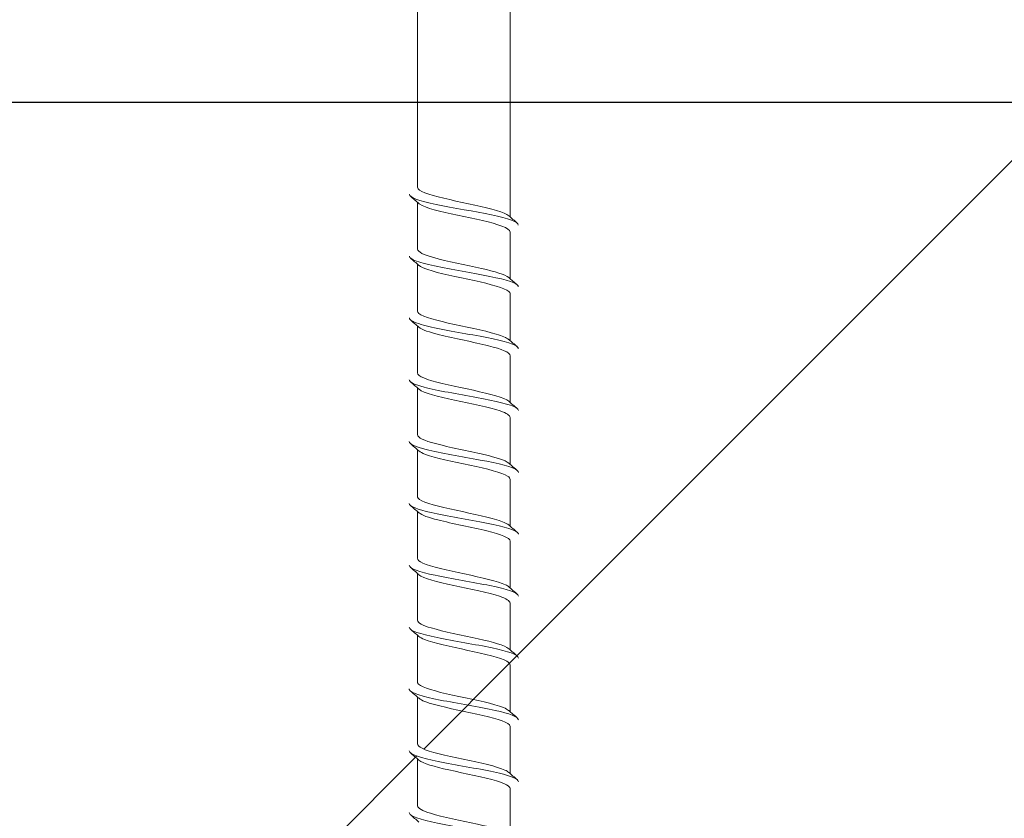
# Model space of a CAD drawing. Units: millimetres. Extents: x -59571 to 129188, y -6161 to 71895.
# Drawn here: x 13224 to 13272, y 2194 to 2233 of the extents above; entities that cross this region are included whole.
import ezdxf

# ---------------------------------------------------------------- set-up
doc = ezdxf.new("R2010")
doc.units = ezdxf.units.MM
doc.layers.get('0').update_dxf_attribs({"lineweight": 18})
doc.layers.add('NextGenRoof_Fixings', color=2, linetype='Continuous', lineweight=9)
doc.layers.add('NextGenRoof_Structure Existing - By others', color=53, linetype='Continuous', lineweight=25)

# ---------------------------------------------------------------- blocks, each defined once
blk = doc.blocks.new('SS No. 10 x 2.5 button head woodscrew')
at = {"layer": 'NextGenRoof_Fixings'}
for p, q in [((33.745, 1587.5), (33.745, 1568.293)), ((38.251, 1587.5), (38.251, 1566.85)), ((33.745, 1567.562), (33.745, 1565.289)), ((38.251, 1566.119), (38.251, 1563.846)), ((33.745, 1564.558), (33.745, 1562.285)), ((38.251, 1563.115), (38.251, 1560.842)), ((33.745, 1561.554), (33.745, 1559.281)), ((38.251, 1560.111), (38.251, 1557.838)), ((33.745, 1558.55), (33.745, 1556.277)), ((38.251, 1557.107), (38.251, 1554.834)), ((33.745, 1555.546), (33.745, 1553.273)), ((38.251, 1554.103), (38.251, 1551.83)), ((33.745, 1552.542), (33.745, 1550.269)), ((38.251, 1551.099), (38.251, 1548.826)), ((33.745, 1549.538), (33.745, 1547.265)), ((38.251, 1548.095), (38.251, 1545.822)), ((33.745, 1546.534), (33.745, 1544.261)), ((38.251, 1545.091), (38.251, 1542.818)), ((33.745, 1543.53), (33.745, 1541.257)), ((38.251, 1542.087), (38.251, 1539.814)), ((33.745, 1540.526), (33.745, 1538.253)), ((38.251, 1539.083), (38.251, 1536.81))]:
    blk.add_line(p, q, dxfattribs=at)
for points, knots in [([(33.753, 1568.293), (33.754, 1568.201), (33.872, 1568.11), (34.106, 1568.018), (34.553, 1567.843), (35.404, 1567.669), (36.224, 1567.494), (37.043, 1567.319), (37.795, 1567.144), (38.096, 1566.969), (38.13, 1566.949), (38.159, 1566.929), (38.181, 1566.909)], [-83.252095, -83.252095, -83.252095, -83.252095, -82.678213, -82.678213, -82.678213, -81.580932, -81.580932, -81.580932, -80.483956, -80.483956, -80.483956, -80.358207, -80.358207, -80.358207, -80.358207]), ([(38.643, 1566.455), (38.643, 1566.536), (38.535, 1566.616), (38.317, 1566.697), (37.862, 1566.866), (36.946, 1567.035), (36.01, 1567.204), (35.062, 1567.374), (34.131, 1567.545), (33.674, 1567.716), (33.459, 1567.796), (33.352, 1567.876), (33.352, 1567.957)], [80.110503, 80.110503, 80.110503, 80.110503, 80.618007, 80.618007, 80.618007, 81.676829, 81.676829, 81.676829, 82.748714, 82.748714, 82.748714, 83.252095, 83.252095, 83.252095, 83.252095]), ([(38.242, 1566.119), (38.241, 1566.215), (38.108, 1566.312), (37.848, 1566.409), (37.376, 1566.585), (36.507, 1566.76), (35.687, 1566.936), (34.859, 1567.113), (34.122, 1567.29), (33.859, 1567.468), (33.842, 1567.479), (33.827, 1567.491), (33.814, 1567.502)], [80.110503, 80.110503, 80.110503, 80.110503, 80.717866, 80.717866, 80.717866, 81.819812, 81.819812, 81.819812, 82.932291, 82.932291, 82.932291, 83.004391, 83.004391, 83.004391, 83.004391]), ([(33.748, 1565.289), (33.755, 1565.15), (34.046, 1565.011), (34.545, 1564.873), (35.174, 1564.698), (36.105, 1564.524), (36.864, 1564.349), (37.508, 1564.201), (38.004, 1564.053), (38.18, 1563.905)], [-76.96891, -76.96891, -76.96891, -76.96891, -76.099019, -76.099019, -76.099019, -75.003504, -75.003504, -75.003504, -74.075022, -74.075022, -74.075022, -74.075022]), ([(38.644, 1563.451), (38.646, 1563.517), (38.574, 1563.583), (38.425, 1563.65), (38.049, 1563.817), (37.196, 1563.985), (36.271, 1564.152), (35.327, 1564.323), (34.346, 1564.494), (33.81, 1564.665), (33.509, 1564.761), (33.355, 1564.857), (33.353, 1564.953)], [73.827317, 73.827317, 73.827317, 73.827317, 74.243553, 74.243553, 74.243553, 75.295196, 75.295196, 75.295196, 76.367699, 76.367699, 76.367699, 76.96891, 76.96891, 76.96891, 76.96891]), ([(38.247, 1563.115), (38.249, 1563.154), (38.228, 1563.194), (38.182, 1563.234), (37.979, 1563.408), (37.305, 1563.583), (36.503, 1563.757), (35.685, 1563.936), (34.771, 1564.114), (34.244, 1564.292), (34.041, 1564.361), (33.899, 1564.429), (33.822, 1564.498)], [73.827317, 73.827317, 73.827317, 73.827317, 74.076153, 74.076153, 74.076153, 75.172056, 75.172056, 75.172056, 76.290293, 76.290293, 76.290293, 76.721206, 76.721206, 76.721206, 76.721206]), ([(33.746, 1562.285), (33.745, 1562.268), (33.749, 1562.251), (33.758, 1562.233), (33.848, 1562.055), (34.447, 1561.876), (35.239, 1561.698), (36.03, 1561.52), (36.975, 1561.341), (37.575, 1561.163), (37.869, 1561.076), (38.073, 1560.988), (38.174, 1560.901)], [-70.685725, -70.685725, -70.685725, -70.685725, -70.578458, -70.578458, -70.578458, -69.458497, -69.458497, -69.458497, -68.339647, -68.339647, -68.339647, -67.791836, -67.791836, -67.791836, -67.791836]), ([(38.645, 1560.447), (38.647, 1560.5), (38.602, 1560.553), (38.505, 1560.606), (38.194, 1560.777), (37.373, 1560.947), (36.441, 1561.117), (35.512, 1561.287), (34.511, 1561.457), (33.924, 1561.627), (33.552, 1561.734), (33.355, 1561.841), (33.352, 1561.949)], [67.544132, 67.544132, 67.544132, 67.544132, 67.878465, 67.878465, 67.878465, 68.947198, 68.947198, 68.947198, 70.012415, 70.012415, 70.012415, 70.685725, 70.685725, 70.685725, 70.685725]), ([(38.25, 1560.111), (38.245, 1560.272), (37.839, 1560.433), (37.196, 1560.593), (36.489, 1560.771), (35.531, 1560.948), (34.82, 1561.125), (34.325, 1561.248), (33.966, 1561.371), (33.819, 1561.494)], [67.544132, 67.544132, 67.544132, 67.544132, 68.554259, 68.554259, 68.554259, 69.665269, 69.665269, 69.665269, 70.438021, 70.438021, 70.438021, 70.438021]), ([(38.647, 1557.443), (38.649, 1557.487), (38.617, 1557.531), (38.549, 1557.576), (38.292, 1557.744), (37.528, 1557.912), (36.621, 1558.08), (35.715, 1558.248), (34.702, 1558.416), (34.064, 1558.584), (33.607, 1558.704), (33.355, 1558.824), (33.35, 1558.945)], [61.260947, 61.260947, 61.260947, 61.260947, 61.539716, 61.539716, 61.539716, 62.594769, 62.594769, 62.594769, 63.648627, 63.648627, 63.648627, 64.40254, 64.40254, 64.40254, 64.40254]), ([(33.754, 1559.281), (33.753, 1559.197), (33.852, 1559.113), (34.051, 1559.028), (34.472, 1558.851), (35.322, 1558.674), (36.157, 1558.496), (36.99, 1558.319), (37.768, 1558.141), (38.084, 1557.964), (38.124, 1557.942), (38.156, 1557.919), (38.181, 1557.897)], [-64.40254, -64.40254, -64.40254, -64.40254, -63.874925, -63.874925, -63.874925, -62.761312, -62.761312, -62.761312, -61.648685, -61.648685, -61.648685, -61.508651, -61.508651, -61.508651, -61.508651]), ([(38.243, 1557.107), (38.241, 1557.214), (38.075, 1557.321), (37.761, 1557.428), (37.248, 1557.603), (36.36, 1557.778), (35.551, 1557.953), (34.743, 1558.128), (34.052, 1558.303), (33.829, 1558.478), (33.824, 1558.482), (33.819, 1558.486), (33.814, 1558.49)], [61.260947, 61.260947, 61.260947, 61.260947, 61.932905, 61.932905, 61.932905, 63.031541, 63.031541, 63.031541, 64.128906, 64.128906, 64.128906, 64.154835, 64.154835, 64.154835, 64.154835]), ([(33.748, 1556.277), (33.755, 1556.131), (34.077, 1555.986), (34.618, 1555.841), (35.276, 1555.664), (36.226, 1555.488), (36.976, 1555.311), (37.567, 1555.172), (38.012, 1555.032), (38.179, 1554.893)], [-58.119354, -58.119354, -58.119354, -58.119354, -57.20764, -57.20764, -57.20764, -56.099646, -56.099646, -56.099646, -55.225466, -55.225466, -55.225466, -55.225466]), ([(38.648, 1554.439), (38.65, 1554.471), (38.633, 1554.503), (38.597, 1554.536), (38.407, 1554.705), (37.69, 1554.875), (36.793, 1555.044), (35.897, 1555.213), (34.857, 1555.383), (34.174, 1555.552), (33.652, 1555.681), (33.355, 1555.811), (33.349, 1555.941)], [54.977762, 54.977762, 54.977762, 54.977762, 55.180732, 55.180732, 55.180732, 56.244302, 56.244302, 56.244302, 57.306288, 57.306288, 57.306288, 58.119354, 58.119354, 58.119354, 58.119354]), ([(38.245, 1554.103), (38.247, 1554.156), (38.209, 1554.209), (38.128, 1554.262), (37.856, 1554.438), (37.116, 1554.615), (36.291, 1554.791), (35.467, 1554.967), (34.598, 1555.144), (34.132, 1555.32), (33.986, 1555.375), (33.882, 1555.431), (33.82, 1555.486)], [54.977762, 54.977762, 54.977762, 54.977762, 55.31039, 55.31039, 55.31039, 56.418165, 56.418165, 56.418165, 57.524232, 57.524232, 57.524232, 57.87165, 57.87165, 57.87165, 57.87165]), ([(33.747, 1553.273), (33.746, 1553.247), (33.755, 1553.222), (33.774, 1553.196), (33.906, 1553.02), (34.527, 1552.844), (35.317, 1552.668), (36.107, 1552.493), (37.029, 1552.317), (37.608, 1552.141), (37.885, 1552.057), (38.077, 1551.973), (38.174, 1551.889)], [-51.836169, -51.836169, -51.836169, -51.836169, -51.676165, -51.676165, -51.676165, -50.572324, -50.572324, -50.572324, -49.469258, -49.469258, -49.469258, -48.942281, -48.942281, -48.942281, -48.942281]), ([(38.651, 1551.435), (38.651, 1551.442), (38.651, 1551.45), (38.649, 1551.457), (38.603, 1551.632), (37.982, 1551.806), (37.101, 1551.981), (36.238, 1552.152), (35.164, 1552.323), (34.405, 1552.493), (33.749, 1552.641), (33.353, 1552.789), (33.346, 1552.937)], [48.694576, 48.694576, 48.694576, 48.694576, 48.741889, 48.741889, 48.741889, 49.836699, 49.836699, 49.836699, 50.909233, 50.909233, 50.909233, 51.836169, 51.836169, 51.836169, 51.836169]), ([(38.251, 1551.099), (38.246, 1551.266), (37.804, 1551.433), (37.122, 1551.6), (36.394, 1551.778), (35.43, 1551.956), (34.735, 1552.134), (34.282, 1552.25), (33.958, 1552.366), (33.821, 1552.482)], [48.694576, 48.694576, 48.694576, 48.694576, 49.743149, 49.743149, 49.743149, 50.860646, 50.860646, 50.860646, 51.588465, 51.588465, 51.588465, 51.588465]), ([(38.652, 1548.431), (38.652, 1548.434), (38.651, 1548.436), (38.651, 1548.439), (38.634, 1548.607), (38.087, 1548.775), (37.269, 1548.943), (36.451, 1549.111), (35.396, 1549.278), (34.603, 1549.446), (33.838, 1549.608), (33.347, 1549.77), (33.345, 1549.933)], [42.411391, 42.411391, 42.411391, 42.411391, 42.429541, 42.429541, 42.429541, 43.482845, 43.482845, 43.482845, 44.53559, 44.53559, 44.53559, 45.552984, 45.552984, 45.552984, 45.552984]), ([(33.753, 1550.269), (33.752, 1550.191), (33.836, 1550.113), (34.009, 1550.035), (34.396, 1549.86), (35.211, 1549.685), (36.037, 1549.509), (36.862, 1549.334), (37.66, 1549.159), (38.022, 1548.984), (38.09, 1548.951), (38.143, 1548.918), (38.179, 1548.885)], [-45.552984, -45.552984, -45.552984, -45.552984, -45.064369, -45.064369, -45.064369, -43.964901, -43.964901, -43.964901, -42.866099, -42.866099, -42.866099, -42.659095, -42.659095, -42.659095, -42.659095]), ([(38.244, 1548.095), (38.24, 1548.205), (38.063, 1548.316), (37.73, 1548.426), (37.203, 1548.601), (36.31, 1548.776), (35.506, 1548.951), (34.703, 1549.125), (34.025, 1549.3), (33.817, 1549.475), (33.816, 1549.476), (33.815, 1549.477), (33.814, 1549.478)], [42.411391, 42.411391, 42.411391, 42.411391, 43.105382, 43.105382, 43.105382, 44.202291, 44.202291, 44.202291, 45.298605, 45.298605, 45.298605, 45.305279, 45.305279, 45.305279, 45.305279]), ([(33.75, 1547.265), (33.756, 1547.138), (33.992, 1547.012), (34.416, 1546.886), (35.002, 1546.711), (35.92, 1546.537), (36.701, 1546.362), (37.419, 1546.202), (37.992, 1546.041), (38.182, 1545.881)], [-39.269798, -39.269798, -39.269798, -39.269798, -38.477199, -38.477199, -38.477199, -37.381464, -37.381464, -37.381464, -36.37591, -36.37591, -36.37591, -36.37591]), ([(38.651, 1545.427), (38.649, 1545.59), (38.149, 1545.754), (37.373, 1545.917), (36.574, 1546.085), (35.514, 1546.254), (34.699, 1546.422), (33.885, 1546.59), (33.348, 1546.759), (33.344, 1546.927), (33.344, 1546.927), (33.344, 1546.928), (33.344, 1546.929)], [36.128206, 36.128206, 36.128206, 36.128206, 37.15409, 37.15409, 37.15409, 38.210423, 38.210423, 38.210423, 39.266119, 39.266119, 39.266119, 39.269798, 39.269798, 39.269798, 39.269798]), ([(38.244, 1545.091), (38.246, 1545.151), (38.195, 1545.212), (38.088, 1545.273), (37.78, 1545.449), (37.019, 1545.624), (36.195, 1545.8), (35.372, 1545.975), (34.525, 1546.15), (34.087, 1546.326), (33.964, 1546.375), (33.874, 1546.425), (33.819, 1546.474)], [36.128206, 36.128206, 36.128206, 36.128206, 36.51043, 36.51043, 36.51043, 37.611283, 37.611283, 37.611283, 38.711435, 38.711435, 38.711435, 39.022094, 39.022094, 39.022094, 39.022094]), ([(33.745, 1544.261), (33.745, 1544.249), (33.747, 1544.238), (33.751, 1544.227), (33.811, 1544.049), (34.377, 1543.871), (35.154, 1543.693), (35.929, 1543.516), (36.876, 1543.338), (37.499, 1543.161), (37.832, 1543.066), (38.064, 1542.972), (38.174, 1542.877)], [-32.986613, -32.986613, -32.986613, -32.986613, -32.915158, -32.915158, -32.915158, -31.799766, -31.799766, -31.799766, -30.686399, -30.686399, -30.686399, -30.092725, -30.092725, -30.092725, -30.092725]), ([(38.651, 1542.423), (38.645, 1542.575), (38.219, 1542.728), (37.527, 1542.88), (36.76, 1543.049), (35.698, 1543.218), (34.852, 1543.387), (34.007, 1543.556), (33.41, 1543.725), (33.35, 1543.894), (33.346, 1543.904), (33.345, 1543.914), (33.345, 1543.925)], [29.84502, 29.84502, 29.84502, 29.84502, 30.801814, 30.801814, 30.801814, 31.862307, 31.862307, 31.862307, 32.922067, 32.922067, 32.922067, 32.986613, 32.986613, 32.986613, 32.986613]), ([(38.251, 1542.087), (38.251, 1542.094), (38.25, 1542.101), (38.249, 1542.108), (38.212, 1542.284), (37.676, 1542.46), (36.918, 1542.636), (36.161, 1542.812), (35.218, 1542.988), (34.575, 1543.164), (34.202, 1543.266), (33.941, 1543.368), (33.821, 1543.47)], [29.84502, 29.84502, 29.84502, 29.84502, 29.889559, 29.889559, 29.889559, 30.995005, 30.995005, 30.995005, 32.099639, 32.099639, 32.099639, 32.738909, 32.738909, 32.738909, 32.738909]), ([(33.753, 1541.257), (33.751, 1541.185), (33.823, 1541.113), (33.971, 1541.041), (34.333, 1540.865), (35.136, 1540.689), (35.965, 1540.513), (36.793, 1540.337), (37.61, 1540.161), (37.994, 1539.985), (38.076, 1539.948), (38.137, 1539.911), (38.178, 1539.873)], [-26.703428, -26.703428, -26.703428, -26.703428, -26.251572, -26.251572, -26.251572, -25.147139, -25.147139, -25.147139, -24.044265, -24.044265, -24.044265, -23.809539, -23.809539, -23.809539, -23.809539]), ([(38.648, 1539.419), (38.641, 1539.556), (38.305, 1539.693), (37.728, 1539.83), (37.013, 1540), (35.959, 1540.17), (35.075, 1540.339), (34.193, 1540.509), (33.517, 1540.679), (33.375, 1540.848), (33.355, 1540.872), (33.345, 1540.896), (33.346, 1540.921)], [23.561835, 23.561835, 23.561835, 23.561835, 24.422509, 24.422509, 24.422509, 25.487757, 25.487757, 25.487757, 26.55217, 26.55217, 26.55217, 26.703428, 26.703428, 26.703428, 26.703428]), ([(38.245, 1539.083), (38.24, 1539.208), (38.007, 1539.334), (37.588, 1539.459), (36.997, 1539.636), (36.064, 1539.813), (35.275, 1539.99), (34.566, 1540.148), (34.003, 1540.307), (33.815, 1540.466)], [23.561835, 23.561835, 23.561835, 23.561835, 24.349495, 24.349495, 24.349495, 25.459283, 25.459283, 25.459283, 26.455723, 26.455723, 26.455723, 26.455723]), ([(38.645, 1536.415), (38.64, 1536.532), (38.403, 1536.648), (37.968, 1536.765), (37.334, 1536.936), (36.305, 1537.107), (35.384, 1537.277), (34.463, 1537.448), (33.689, 1537.618), (33.439, 1537.789), (33.376, 1537.831), (33.347, 1537.874), (33.349, 1537.917)], [17.27865, 17.27865, 17.27865, 17.27865, 18.012512, 18.012512, 18.012512, 19.083137, 19.083137, 19.083137, 20.152821, 20.152821, 20.152821, 20.420242, 20.420242, 20.420242, 20.420242]), ([(33.751, 1538.253), (33.756, 1538.129), (33.98, 1538.006), (34.386, 1537.883), (34.961, 1537.708), (35.874, 1537.534), (36.661, 1537.359), (37.396, 1537.196), (37.99, 1537.032), (38.182, 1536.869)], [-20.420242, -20.420242, -20.420242, -20.420242, -19.646898, -19.646898, -19.646898, -18.550733, -18.550733, -18.550733, -17.526354, -17.526354, -17.526354, -17.526354])]:
    blk.add_open_spline(points, degree=3, knots=knots, dxfattribs=at)
for points in [[(33.814, 1567.502), (33.677, 1567.62), (33.541, 1567.738), (33.404, 1567.856)], [(38.182, 1566.909), (38.319, 1566.791), (38.455, 1566.673), (38.592, 1566.556)], [(33.814, 1564.498), (33.677, 1564.616), (33.541, 1564.734), (33.404, 1564.852)], [(38.182, 1563.905), (38.319, 1563.787), (38.455, 1563.669), (38.592, 1563.552)], [(33.814, 1561.494), (33.677, 1561.612), (33.541, 1561.73), (33.404, 1561.848)], [(38.182, 1560.901), (38.319, 1560.783), (38.455, 1560.665), (38.592, 1560.548)], [(33.814, 1558.49), (33.677, 1558.608), (33.541, 1558.726), (33.404, 1558.844)], [(38.182, 1557.897), (38.319, 1557.779), (38.455, 1557.661), (38.592, 1557.544)], [(33.814, 1555.486), (33.677, 1555.604), (33.541, 1555.722), (33.404, 1555.839)], [(38.182, 1554.893), (38.319, 1554.775), (38.455, 1554.657), (38.592, 1554.54)], [(33.814, 1552.482), (33.677, 1552.6), (33.541, 1552.718), (33.404, 1552.835)], [(38.182, 1551.889), (38.319, 1551.771), (38.455, 1551.653), (38.592, 1551.536)], [(33.814, 1549.478), (33.677, 1549.596), (33.541, 1549.714), (33.404, 1549.831)], [(38.182, 1548.885), (38.319, 1548.767), (38.455, 1548.649), (38.592, 1548.532)], [(33.814, 1546.474), (33.677, 1546.592), (33.541, 1546.71), (33.404, 1546.827)], [(38.182, 1545.881), (38.319, 1545.763), (38.455, 1545.645), (38.592, 1545.528)], [(33.814, 1543.47), (33.677, 1543.588), (33.541, 1543.706), (33.404, 1543.823)], [(38.182, 1542.877), (38.319, 1542.759), (38.455, 1542.641), (38.592, 1542.524)], [(33.814, 1540.466), (33.677, 1540.584), (33.541, 1540.702), (33.404, 1540.819)], [(38.182, 1539.873), (38.319, 1539.755), (38.455, 1539.637), (38.592, 1539.52)], [(33.814, 1537.462), (33.677, 1537.58), (33.541, 1537.698), (33.404, 1537.815)]]:
    blk.add_open_spline(points, degree=3, dxfattribs=at)

msp = doc.modelspace()

# ---------------------------------------------------------------- hatches: boundary and pattern name
at = {"layer": 'NextGenRoof_Structure Existing - By others'}
h = msp.add_hatch(dxfattribs=at)
h.set_pattern_fill('ANSI31', color=256, scale=15, style=0)
h.paths.add_polyline_path([(15995.21798, 2003.02419), (13287.21798, 2003.02419), (13287.21798, 2075.52066), (13145.21798, 2075.52066), (13145.21798, 1710.61249), (15995.21798, 1710.61249)])
h.paths.add_polyline_path([(13287.21798, 2229.23704), (13145.21798, 2229.23704), (13145.21798, 2075.52066), (13287.21798, 2075.52066)])
edge = h.paths.add_edge_path(flags=16)
edge.add_spline(control_points=[(13243.16837, 2185.46288), (13242.94226, 2185.54528), (13242.82959, 2185.62769), (13242.82979, 2185.7101)], knot_values=[1.05359747, 1.05359747, 1.05359747, 1.05359747, 1.57068645, 1.57068645, 1.57068645, 1.57068645], degree=3, periodic=0)
edge.add_spline(control_points=[(13243.22198, 2185.31505), (13243.24491, 2185.29524), (13243.26783, 2185.27542), (13243.29075, 2185.25558)], knot_values=[0, 0, 0, 0, 0.00907971, 0.00907971, 0.00907971, 0.00907971], degree=3, periodic=0)
edge.add_spline(control_points=[(13245.47469, 2184.95915), (13244.54277, 2185.12706), (13243.62906, 2185.29497), (13243.16837, 2185.46288)], knot_values=[0, 0, 0, 0, 1.05359747, 1.05359747, 1.05359747, 1.05359747], degree=3, periodic=0)
edge = h.paths.add_edge_path(flags=16)
edge.add_spline(control_points=[(13243.12691, 2188.48244), (13242.92727, 2188.55966), (13242.82885, 2188.63688), (13242.82964, 2188.7141)], knot_values=[7.36932224, 7.36932224, 7.36932224, 7.36932224, 7.85387176, 7.85387176, 7.85387176, 7.85387176], degree=3, periodic=0)
edge.add_spline(control_points=[(13243.22198, 2188.31906), (13243.24491, 2188.29924), (13243.26783, 2188.27942), (13243.29075, 2188.25959)], knot_values=[0, 0, 0, 0, 0.00907971, 0.00907971, 0.00907971, 0.00907971], degree=3, periodic=0)
edge.add_spline(control_points=[(13245.38397, 2187.9795), (13244.45407, 2188.14715), (13243.56033, 2188.31479), (13243.12691, 2188.48244)], knot_values=[6.31737992, 6.31737992, 6.31737992, 6.31737992, 7.36932224, 7.36932224, 7.36932224, 7.36932224], degree=3, periodic=0)
edge = h.paths.add_edge_path(flags=16)
edge.add_line((13245.47499, 2180.72074), (13243.22198, 2184.62306))
edge.add_line((13243.22198, 2184.62306), (13245.47465, 2184.62306))
edge.add_line((13245.47465, 2184.62306), (13245.47474, 2185.29524))
edge.add_spline(control_points=[(13245.47474, 2185.29524), (13244.84126, 2185.42967), (13244.21298, 2185.5641), (13243.79186, 2185.69852)], knot_values=[-0.84351359, -0.84351359, -0.84351359, -0.84351359, 0, 0, 0, 0], degree=3, periodic=0)
edge.add_spline(control_points=[(13243.79186, 2185.69852), (13243.42883, 2185.81441), (13243.23332, 2185.9303), (13243.22913, 2186.04619)], knot_values=[-1.57068645, -1.57068645, -1.57068645, -1.57068645, -0.84351359, -0.84351359, -0.84351359, -0.84351359], degree=3, periodic=0)
edge.add_line((13243.22198, 2185.9367), (13243.22198, 2188.29))
edge.add_spline(control_points=[(13243.29114, 2188.25959), (13243.48339, 2188.09621), (13244.07767, 2187.93283), (13244.81367, 2187.76945)], knot_values=[6.58098767, 6.58098767, 6.58098767, 6.58098767, 7.60616747, 7.60616747, 7.60616747, 7.60616747], degree=3, periodic=0)
edge.add_spline(control_points=[(13244.81367, 2187.76945), (13245.60057, 2187.59477), (13246.51374, 2187.42009), (13247.08832, 2187.24541)], knot_values=[5.48490172, 5.48490172, 5.48490172, 5.48490172, 6.58098767, 6.58098767, 6.58098767, 6.58098767], degree=3, periodic=0)
edge.add_spline(control_points=[(13247.08832, 2187.24541), (13247.49334, 2187.12228), (13247.71714, 2186.99914), (13247.72233, 2186.87601)], knot_values=[4.71227911, 4.71227911, 4.71227911, 4.71227911, 5.48490172, 5.48490172, 5.48490172, 5.48490172], degree=3, periodic=0)
edge.add_line((13247.72799, 2186.99239), (13247.72799, 2184.62306))
edge.add_line((13247.72799, 2184.62306), (13245.47499, 2180.72074))
edge = h.paths.add_edge_path(flags=16)
edge.add_spline(control_points=[(13248.06939, 2187.31323), (13247.95543, 2187.41102), (13247.84161, 2187.50897), (13247.72799, 2187.60715)], knot_values=[0.00907971, 0.00907971, 0.00907971, 0.00907971, 0.05407045, 0.05407045, 0.05407045, 0.05407045], degree=3, periodic=0)
edge.add_line((13247.72799, 2187.60665), (13247.72799, 2187.60715))
edge.add_spline(control_points=[(13247.72799, 2187.60715), (13247.70506, 2187.62696), (13247.68214, 2187.64679), (13247.65922, 2187.66662)], knot_values=[0, 0, 0, 0, 0.00907971, 0.00907971, 0.00907971, 0.00907971], degree=3, periodic=0)
edge.add_spline(control_points=[(13247.38422, 2187.81578), (13246.94427, 2187.99162), (13246.0925, 2188.16746), (13245.2674, 2188.3433)], knot_values=[-6.37534342, -6.37534342, -6.37534342, -6.37534342, -5.27197685, -5.27197685, -5.27197685, -5.27197685], degree=3, periodic=0)
edge = h.paths.add_edge_path(flags=16)
edge.add_spline(control_points=[(13242.88058, 2191.61698), (13242.99454, 2191.51919), (13243.10836, 2191.42124), (13243.22198, 2191.32306)], knot_values=[0.00907971, 0.00907971, 0.00907971, 0.00907971, 0.05407045, 0.05407045, 0.05407045, 0.05407045], degree=3, periodic=0)
edge.add_line((13243.22198, 2191.32356), (13243.22198, 2191.32306))
edge.add_spline(control_points=[(13243.22198, 2191.32306), (13243.24491, 2191.30325), (13243.26783, 2191.28343), (13243.29075, 2191.26359)], knot_values=[0, 0, 0, 0, 0.00907971, 0.00907971, 0.00907971, 0.00907971], degree=3, periodic=0)
edge.add_spline(control_points=[(13243.29831, 2191.26359), (13243.42872, 2191.15331), (13243.72607, 2191.04303), (13244.14567, 2190.93274)], knot_values=[13.19734568, 13.19734568, 13.19734568, 13.19734568, 13.88935277, 13.88935277, 13.88935277, 13.88935277], degree=3, periodic=0)
edge = h.paths.add_edge_path(flags=16)
edge.add_line((13247.72799, 2190.47896), (13247.72799, 2190.48518))
edge.add_spline(control_points=[(13245.26614, 2191.00478), (13246.21011, 2190.83417), (13247.1778, 2190.66356), (13247.69597, 2190.49295)], knot_values=[11.57450445, 11.57450445, 11.57450445, 11.57450445, 12.64504674, 12.64504674, 12.64504674, 12.64504674], degree=3, periodic=0)
edge.add_spline(control_points=[(13247.69597, 2190.49295), (13247.97623, 2190.40067), (13248.11921, 2190.30839), (13248.12043, 2190.21611)], knot_values=[10.99546441, 10.99546441, 10.99546441, 10.99546441, 11.57450445, 11.57450445, 11.57450445, 11.57450445], degree=3, periodic=0)
edge = h.paths.add_edge_path(flags=16)
edge.add_spline(control_points=[(13247.72799, 2193.61516), (13247.70506, 2193.63497), (13247.68214, 2193.6548), (13247.65922, 2193.67463)], knot_values=[0, 0, 0, 0, 0.00907971, 0.00907971, 0.00907971, 0.00907971], degree=3, periodic=0)
edge.add_spline(control_points=[(13247.44548, 2193.57097), (13247.88022, 2193.45402), (13248.11685, 2193.33707), (13248.12195, 2193.22011)], knot_values=[17.27864972, 17.27864972, 17.27864972, 17.27864972, 18.01251202, 18.01251202, 18.01251202, 18.01251202], degree=3, periodic=0)
edge.add_line((13247.72799, 2193.61032), (13247.72799, 2193.61516))
edge = h.paths.add_edge_path(flags=16)
edge.add_spline(control_points=[(13243.22198, 2194.32707), (13243.24491, 2194.30725), (13243.26783, 2194.28743), (13243.29075, 2194.2676)], knot_values=[0, 0, 0, 0, 0.00907971, 0.00907971, 0.00907971, 0.00907971], degree=3, periodic=0)
edge.add_spline(control_points=[(13243.51907, 2194.13772), (13243.93454, 2193.96008), (13244.78184, 2193.78245), (13245.61725, 2193.60482)], knot_values=[18.78625912, 18.78625912, 18.78625912, 18.78625912, 19.90087863, 19.90087863, 19.90087863, 19.90087863], degree=3, periodic=0)
edge.add_spline(control_points=[(13242.88058, 2194.62099), (13242.99454, 2194.52319), (13243.10836, 2194.42524), (13243.22198, 2194.32707)], knot_values=[0.00907971, 0.00907971, 0.00907971, 0.00907971, 0.05407045, 0.05407045, 0.05407045, 0.05407045], degree=3, periodic=0)
edge.add_line((13243.22198, 2194.32756), (13243.22198, 2194.32707))
edge = h.paths.add_edge_path(flags=16)
edge.add_spline(control_points=[(13242.85174, 2197.6538), (13242.99361, 2197.48417), (13243.66959, 2197.31454), (13244.55233, 2197.14491)], knot_values=[25.48775732, 25.48775732, 25.48775732, 25.48775732, 26.55217035, 26.55217035, 26.55217035, 26.55217035], degree=3, periodic=0)
edge.add_spline(control_points=[(13245.4423, 2197.31814), (13244.61296, 2197.49415), (13243.81025, 2197.67016), (13243.4481, 2197.84618)], knot_values=[-26.25157249, -26.25157249, -26.25157249, -26.25157249, -25.14713942, -25.14713942, -25.14713942, -25.14713942], degree=3, periodic=0)
edge = h.paths.add_edge_path(flags=16)
edge.add_spline(control_points=[(13243.22198, 2197.33107), (13243.24491, 2197.31126), (13243.26783, 2197.29144), (13243.29075, 2197.2716)], knot_values=[0, 0, 0, 0, 0.00907971, 0.00907971, 0.00907971, 0.00907971], degree=3, periodic=0)
edge.add_spline(control_points=[(13243.2917, 2197.2716), (13243.48011, 2197.1128), (13244.0433, 2196.954), (13244.75206, 2196.7952)], knot_values=[25.45928274, 25.45928274, 25.45928274, 25.45928274, 26.45572339, 26.45572339, 26.45572339, 26.45572339], degree=3, periodic=0)
edge.add_spline(control_points=[(13242.88058, 2197.625), (13242.99454, 2197.5272), (13243.10836, 2197.42925), (13243.22198, 2197.33107)], knot_values=[0.00907971, 0.00907971, 0.00907971, 0.00907971, 0.05407045, 0.05407045, 0.05407045, 0.05407045], degree=3, periodic=0)
edge.add_line((13243.22198, 2197.33157), (13243.22198, 2197.33107))
edge = h.paths.add_edge_path(flags=16)
edge.add_spline(control_points=[(13246.39534, 2199.44185), (13247.1531, 2199.26567), (13247.68879, 2199.0895), (13247.72575, 2198.91333)], knot_values=[29.88955895, 29.88955895, 29.88955895, 29.88955895, 30.99500458, 30.99500458, 30.99500458, 30.99500458], degree=3, periodic=0)
edge.add_spline(control_points=[(13247.72575, 2198.91333), (13247.72724, 2198.90623), (13247.72792, 2198.89913), (13247.7278, 2198.89204)], knot_values=[29.84502034, 29.84502034, 29.84502034, 29.84502034, 29.88955895, 29.88955895, 29.88955895, 29.88955895], degree=3, periodic=0)
edge.add_line((13247.72799, 2198.88726), (13247.72799, 2199.0654))
edge = h.paths.add_edge_path(flags=16)
edge.add_spline(control_points=[(13247.72799, 2199.62317), (13247.70506, 2199.64298), (13247.68214, 2199.66281), (13247.65922, 2199.68264)], knot_values=[0, 0, 0, 0, 0.00907971, 0.00907971, 0.00907971, 0.00907971], degree=3, periodic=0)
edge.add_spline(control_points=[(13247.65087, 2199.68264), (13247.54083, 2199.77725), (13247.30888, 2199.87186), (13246.97647, 2199.96648)], knot_values=[-30.68639863, -30.68639863, -30.68639863, -30.68639863, -30.09272463, -30.09272463, -30.09272463, -30.09272463], degree=3, periodic=0)
edge.add_spline(control_points=[(13248.06939, 2199.32925), (13247.95543, 2199.42705), (13247.84161, 2199.525), (13247.72799, 2199.62317)], knot_values=[0.00907971, 0.00907971, 0.00907971, 0.00907971, 0.05407045, 0.05407045, 0.05407045, 0.05407045], degree=3, periodic=0)
edge.add_line((13247.72799, 2199.62267), (13247.72799, 2199.62317))
edge = h.paths.add_edge_path(flags=16)
edge.add_line((13243.22198, 2200.48016), (13243.22198, 2200.46088))
edge.add_spline(control_points=[(13242.82697, 2200.69927), (13242.88743, 2200.53037), (13243.4837, 2200.36148), (13244.32918, 2200.19259)], knot_values=[31.86230747, 31.86230747, 31.86230747, 31.86230747, 32.92206658, 32.92206658, 32.92206658, 32.92206658], degree=3, periodic=0)
edge = h.paths.add_edge_path(flags=16)
edge.add_spline(control_points=[(13247.72799, 2202.62718), (13247.70506, 2202.64699), (13247.68214, 2202.66681), (13247.65922, 2202.68664)], knot_values=[0, 0, 0, 0, 0.00907971, 0.00907971, 0.00907971, 0.00907971], degree=3, periodic=0)
edge.add_spline(control_points=[(13247.65861, 2202.68664), (13247.46934, 2202.8469), (13246.89586, 2203.00715), (13246.17844, 2203.1674)], knot_values=[-37.38146355, -37.38146355, -37.38146355, -37.38146355, -36.37590994, -36.37590994, -36.37590994, -36.37590994], degree=3, periodic=0)
edge.add_spline(control_points=[(13248.06939, 2202.33325), (13247.95543, 2202.43105), (13247.84161, 2202.529), (13247.72799, 2202.62718)], knot_values=[0.00907971, 0.00907971, 0.00907971, 0.00907971, 0.05407045, 0.05407045, 0.05407045, 0.05407045], degree=3, periodic=0)
edge.add_line((13247.72799, 2202.62668), (13247.72799, 2202.62718))
edge = h.paths.add_edge_path(flags=16)
edge.add_spline(control_points=[(13243.22198, 2203.33908), (13243.24491, 2203.31927), (13243.26783, 2203.29945), (13243.29075, 2203.27962)], knot_values=[0, 0, 0, 0, 0.00907971, 0.00907971, 0.00907971, 0.00907971], degree=3, periodic=0)
edge.add_spline(control_points=[(13243.56416, 2203.13109), (13244.00189, 2202.95576), (13244.84932, 2202.78043), (13245.67236, 2202.6051)], knot_values=[37.61128339, 37.61128339, 37.61128339, 37.61128339, 38.71143503, 38.71143503, 38.71143503, 38.71143503], degree=3, periodic=0)
edge.add_spline(control_points=[(13242.88058, 2203.63301), (13242.99454, 2203.53521), (13243.10836, 2203.43726), (13243.22198, 2203.33908)], knot_values=[0.00907971, 0.00907971, 0.00907971, 0.00907971, 0.05407045, 0.05407045, 0.05407045, 0.05407045], degree=3, periodic=0)
edge.add_line((13243.22198, 2203.33958), (13243.22198, 2203.33908))
edge = h.paths.add_edge_path(flags=16)
edge.add_spline(control_points=[(13247.72799, 2205.63118), (13247.70506, 2205.651), (13247.68214, 2205.67082), (13247.65922, 2205.69065)], knot_values=[0, 0, 0, 0, 0.00907971, 0.00907971, 0.00907971, 0.00907971], degree=3, periodic=0)
edge.add_spline(control_points=[(13247.49906, 2205.78962), (13247.13663, 2205.96473), (13246.33901, 2206.13985), (13245.51393, 2206.31496)], knot_values=[-43.96490114, -43.96490114, -43.96490114, -43.96490114, -42.86609917, -42.86609917, -42.86609917, -42.86609917], degree=3, periodic=0)
edge.add_spline(control_points=[(13248.06939, 2205.33726), (13247.95543, 2205.43506), (13247.84161, 2205.53301), (13247.72799, 2205.63118)], knot_values=[0.00907971, 0.00907971, 0.00907971, 0.00907971, 0.05407045, 0.05407045, 0.05407045, 0.05407045], degree=3, periodic=0)
edge.add_line((13247.72799, 2205.63069), (13247.72799, 2205.63118))
edge = h.paths.add_edge_path(flags=16)
edge.add_spline(control_points=[(13243.22198, 2206.34309), (13243.24491, 2206.32327), (13243.26783, 2206.30345), (13243.29075, 2206.28362)], knot_values=[0, 0, 0, 0, 0.00907971, 0.00907971, 0.00907971, 0.00907971], degree=3, periodic=0)
edge.add_spline(control_points=[(13243.29075, 2206.28362), (13243.29198, 2206.28256), (13243.29322, 2206.28149), (13243.29448, 2206.28043)], knot_values=[45.29860526, 45.29860526, 45.29860526, 45.29860526, 45.30527931, 45.30527931, 45.30527931, 45.30527931], degree=3, periodic=0)
edge.add_spline(control_points=[(13243.29448, 2206.28043), (13243.50167, 2206.10571), (13244.17961, 2205.931), (13244.98308, 2205.75628)], knot_values=[44.20229138, 44.20229138, 44.20229138, 44.20229138, 45.29860526, 45.29860526, 45.29860526, 45.29860526], degree=3, periodic=0)
edge.add_spline(control_points=[(13242.88058, 2206.63701), (13242.99454, 2206.53921), (13243.10836, 2206.44126), (13243.22198, 2206.34309)], knot_values=[0.00907971, 0.00907971, 0.00907971, 0.00907971, 0.05407045, 0.05407045, 0.05407045, 0.05407045], degree=3, periodic=0)
edge.add_line((13243.22198, 2206.34358), (13243.22198, 2206.34309))
edge = h.paths.add_edge_path(flags=16)
edge.add_spline(control_points=[(13242.88058, 2209.64102), (13242.99454, 2209.54322), (13243.10836, 2209.44527), (13243.22198, 2209.34709)], knot_values=[0.00907971, 0.00907971, 0.00907971, 0.00907971, 0.05407045, 0.05407045, 0.05407045, 0.05407045], degree=3, periodic=0)
edge.add_line((13243.22198, 2209.34759), (13243.22198, 2209.34709))
edge.add_spline(control_points=[(13243.22198, 2209.34709), (13243.24491, 2209.32728), (13243.26783, 2209.30746), (13243.29075, 2209.28763)], knot_values=[0, 0, 0, 0, 0.00907971, 0.00907971, 0.00907971, 0.00907971], degree=3, periodic=0)
edge.add_spline(control_points=[(13243.29753, 2209.28763), (13243.43539, 2209.17164), (13243.75907, 2209.05564), (13244.21165, 2208.93965)], knot_values=[50.86064649, 50.86064649, 50.86064649, 50.86064649, 51.58846462, 51.58846462, 51.58846462, 51.58846462], degree=3, periodic=0)
edge = h.paths.add_edge_path(flags=16)
edge.add_line((13247.72799, 2208.48862), (13247.72799, 2208.50928))
edge.add_spline(control_points=[(13246.57797, 2208.78619), (13247.45872, 2208.61171), (13248.07975, 2208.43724), (13248.12555, 2208.26276)], knot_values=[48.74188933, 48.74188933, 48.74188933, 48.74188933, 49.83669917, 49.83669917, 49.83669917, 49.83669917], degree=3, periodic=0)
edge = h.paths.add_edge_path(flags=16)
edge.add_spline(control_points=[(13247.72799, 2211.63919), (13247.70506, 2211.65901), (13247.68214, 2211.67883), (13247.65922, 2211.69866)], knot_values=[0, 0, 0, 0, 0.00907971, 0.00907971, 0.00907971, 0.00907971], degree=3, periodic=0)
edge.add_spline(control_points=[(13247.65589, 2211.69866), (13247.4889, 2211.83798), (13247.04422, 2211.97729), (13246.45276, 2212.11661)], knot_values=[-56.09964644, -56.09964644, -56.09964644, -56.09964644, -55.22546586, -55.22546586, -55.22546586, -55.22546586], degree=3, periodic=0)
edge.add_spline(control_points=[(13248.06939, 2211.34527), (13247.95543, 2211.44307), (13247.84161, 2211.54102), (13247.72799, 2211.63919)], knot_values=[0.00907971, 0.00907971, 0.00907971, 0.00907971, 0.05407045, 0.05407045, 0.05407045, 0.05407045], degree=3, periodic=0)
edge = h.paths.add_edge_path(flags=16)
edge.add_spline(control_points=[(13247.2382, 2214.23333), (13247.55234, 2214.12624), (13247.71757, 2214.01915), (13247.72042, 2213.91206)], knot_values=[61.26094687, 61.26094687, 61.26094687, 61.26094687, 61.93290527, 61.93290527, 61.93290527, 61.93290527], degree=3, periodic=0)
edge.add_line((13247.72799, 2213.90228), (13247.72799, 2214.01347))
edge = h.paths.add_edge_path(flags=16)
edge.add_line((13243.22198, 2212.49505), (13243.22198, 2212.44609))
edge.add_spline(control_points=[(13246.26994, 2211.84968), (13245.37375, 2212.01893), (13244.33361, 2212.18817), (13243.65128, 2212.35742)], knot_values=[56.24430185, 56.24430185, 56.24430185, 56.24430185, 57.30628753, 57.30628753, 57.30628753, 57.30628753], degree=3, periodic=0)
edge.add_spline(control_points=[(13243.65128, 2212.35742), (13243.12888, 2212.48699), (13242.83219, 2212.61657), (13242.82572, 2212.74615)], knot_values=[57.30628753, 57.30628753, 57.30628753, 57.30628753, 58.11935422, 58.11935422, 58.11935422, 58.11935422], degree=3, periodic=0)
edge = h.paths.add_edge_path(flags=16)
edge.add_spline(control_points=[(13247.72799, 2214.6432), (13247.70506, 2214.66301), (13247.68214, 2214.68283), (13247.65922, 2214.70267)], knot_values=[0, 0, 0, 0, 0.00907971, 0.00907971, 0.00907971, 0.00907971], degree=3, periodic=0)
edge.add_spline(control_points=[(13247.56074, 2214.76962), (13247.24481, 2214.94693), (13246.46705, 2215.12425), (13245.63354, 2215.30157)], knot_values=[-62.7613123, -62.7613123, -62.7613123, -62.7613123, -61.64868526, -61.64868526, -61.64868526, -61.64868526], degree=3, periodic=0)
edge.add_spline(control_points=[(13248.06939, 2214.34927), (13247.95543, 2214.44707), (13247.84161, 2214.54502), (13247.72799, 2214.6432)], knot_values=[0.00907971, 0.00907971, 0.00907971, 0.00907971, 0.05407045, 0.05407045, 0.05407045, 0.05407045], degree=3, periodic=0)
edge.add_line((13247.72799, 2214.6427), (13247.72799, 2214.6432))
edge = h.paths.add_edge_path(flags=16)
edge.add_line((13243.22198, 2215.49885), (13243.22198, 2215.45781))
edge.add_spline(control_points=[(13246.09794, 2214.88585), (13245.19184, 2215.0538), (13244.17857, 2215.22175), (13243.54051, 2215.3897)], knot_values=[62.59476911, 62.59476911, 62.59476911, 62.59476911, 63.64862676, 63.64862676, 63.64862676, 63.64862676], degree=3, periodic=0)
edge.add_spline(control_points=[(13243.54051, 2215.3897), (13243.08406, 2215.50985), (13242.83232, 2215.63), (13242.82686, 2215.75015)], knot_values=[63.64862676, 63.64862676, 63.64862676, 63.64862676, 64.40253953, 64.40253953, 64.40253953, 64.40253953], degree=3, periodic=0)
edge = h.paths.add_edge_path(flags=16)
edge.add_spline(control_points=[(13242.88058, 2218.65303), (13242.99454, 2218.55524), (13243.10836, 2218.45729), (13243.22198, 2218.35911)], knot_values=[0.00907971, 0.00907971, 0.00907971, 0.00907971, 0.05407045, 0.05407045, 0.05407045, 0.05407045], degree=3, periodic=0)
edge.add_line((13243.22198, 2218.35961), (13243.22198, 2218.35911))
edge.add_spline(control_points=[(13243.22198, 2218.35911), (13243.24491, 2218.3393), (13243.26783, 2218.31947), (13243.29075, 2218.29964)], knot_values=[0, 0, 0, 0, 0.00907971, 0.00907971, 0.00907971, 0.00907971], degree=3, periodic=0)
edge.add_spline(control_points=[(13243.29635, 2218.29964), (13243.44341, 2218.17649), (13243.80207, 2218.05334), (13244.29671, 2217.93019)], knot_values=[69.66526897, 69.66526897, 69.66526897, 69.66526897, 70.43802054, 70.43802054, 70.43802054, 70.43802054], degree=3, periodic=0)
edge = h.paths.add_edge_path(flags=16)
edge.add_spline(control_points=[(13247.72799, 2217.6472), (13247.70506, 2217.66702), (13247.68214, 2217.68684), (13247.65922, 2217.70667)], knot_values=[0, 0, 0, 0, 0.00907971, 0.00907971, 0.00907971, 0.00907971], degree=3, periodic=0)
edge.add_spline(control_points=[(13247.65051, 2217.70667), (13247.54995, 2217.79397), (13247.34574, 2217.88128), (13247.0519, 2217.96858)], knot_values=[-68.33964655, -68.33964655, -68.33964655, -68.33964655, -67.79183648, -67.79183648, -67.79183648, -67.79183648], degree=3, periodic=0)
edge.add_spline(control_points=[(13248.06939, 2217.35328), (13247.95543, 2217.45108), (13247.84161, 2217.54903), (13247.72799, 2217.6472)], knot_values=[0.00907971, 0.00907971, 0.00907971, 0.00907971, 0.05407045, 0.05407045, 0.05407045, 0.05407045], degree=3, periodic=0)
edge.add_line((13247.72799, 2217.64671), (13247.72799, 2217.6472))
edge = h.paths.add_edge_path(flags=16)
edge.add_spline(control_points=[(13242.88058, 2221.65704), (13242.99454, 2221.55924), (13243.10836, 2221.46129), (13243.22198, 2221.36311)], knot_values=[0.00907971, 0.00907971, 0.00907971, 0.00907971, 0.05407045, 0.05407045, 0.05407045, 0.05407045], degree=3, periodic=0)
edge.add_spline(control_points=[(13243.22198, 2221.36311), (13243.24491, 2221.3433), (13243.26783, 2221.32348), (13243.29075, 2221.30365)], knot_values=[0, 0, 0, 0, 0.00907971, 0.00907971, 0.00907971, 0.00907971], degree=3, periodic=0)
edge.add_spline(control_points=[(13243.72115, 2221.09763), (13244.24831, 2220.91942), (13245.16154, 2220.74121), (13245.97997, 2220.563), (13246.78205, 2220.38834), (13247.45591, 2220.21369), (13247.6586, 2220.03904)], knot_values=[74.07615317, 74.07615317, 74.07615317, 74.07615317, 75.19438971, 75.19438971, 75.19438971, 76.29029288, 76.29029288, 76.29029288, 76.29029288], degree=3, periodic=0)
edge = h.paths.add_edge_path(flags=16)
edge.add_spline(control_points=[(13247.72799, 2220.65121), (13247.70506, 2220.67102), (13247.68214, 2220.69084), (13247.65922, 2220.71068)], knot_values=[0, 0, 0, 0, 0.00907971, 0.00907971, 0.00907971, 0.00907971], degree=3, periodic=0)
edge.add_spline(control_points=[(13247.65735, 2220.71068), (13247.48074, 2220.85865), (13246.98485, 2221.00662), (13246.34115, 2221.15459)], knot_values=[-75.00350437, -75.00350437, -75.00350437, -75.00350437, -74.07502178, -74.07502178, -74.07502178, -74.07502178], degree=3, periodic=0)
edge.add_spline(control_points=[(13248.06939, 2220.35729), (13247.95543, 2220.45508), (13247.84161, 2220.55303), (13247.72799, 2220.65121)], knot_values=[0.00907971, 0.00907971, 0.00907971, 0.00907971, 0.05407045, 0.05407045, 0.05407045, 0.05407045], degree=3, periodic=0)
edge.add_line((13247.72799, 2220.65071), (13247.72799, 2220.65121))
edge = h.paths.add_edge_path(flags=16)
edge.add_spline(control_points=[(13243.1506, 2224.5215), (13242.93582, 2224.60172), (13242.8288, 2224.68195), (13242.829, 2224.76217)], knot_values=[82.7487139, 82.7487139, 82.7487139, 82.7487139, 83.25209545, 83.25209545, 83.25209545, 83.25209545], degree=3, periodic=0)
edge.add_spline(control_points=[(13243.22198, 2224.36712), (13243.24491, 2224.34731), (13243.26783, 2224.32748), (13243.29075, 2224.30765)], knot_values=[0, 0, 0, 0, 0.00907971, 0.00907971, 0.00907971, 0.00907971], degree=3, periodic=0)
edge.add_spline(control_points=[(13245.48685, 2224.00903), (13244.53876, 2224.17985), (13243.60795, 2224.35068), (13243.1506, 2224.5215)], knot_values=[81.67682923, 81.67682923, 81.67682923, 81.67682923, 82.7487139, 82.7487139, 82.7487139, 82.7487139], degree=3, periodic=0)
edge = h.paths.add_edge_path(flags=16)
edge.add_spline(control_points=[(13247.5727, 2223.7748), (13247.27214, 2223.94962), (13246.52042, 2224.12445), (13245.70073, 2224.29927)], knot_values=[-81.58093169, -81.58093169, -81.58093169, -81.58093169, -80.48395569, -80.48395569, -80.48395569, -80.48395569], degree=3, periodic=0)
edge.add_spline(control_points=[(13248.06939, 2223.36129), (13247.93244, 2223.47883), (13247.79568, 2223.59658), (13247.65922, 2223.71468)], knot_values=[0, 0, 0, 0, 0.05407045, 0.05407045, 0.05407045, 0.05407045], degree=3, periodic=0)
h.paths.add_polyline_path([(13212.16979, 2093.34297), (13227.78598, 2093.34297), (13227.78598, 2104.20093), (13212.16979, 2104.20093)], flags=24)

# ---------------------------------------------------------------- linework, layer by layer
msp.add_lwpolyline([(13145.21798, 2229.23704), (13287.21798, 2229.23704), (13287.21798, 2003.02419), (15995.21798, 2003.02419)], dxfattribs=at)

# ---------------------------------------------------------------- block references
msp.add_blockref('SS No. 10 x 2.5 button head woodscrew', (13209.47699, 656.80552))

doc.saveas('drawing.dxf')
